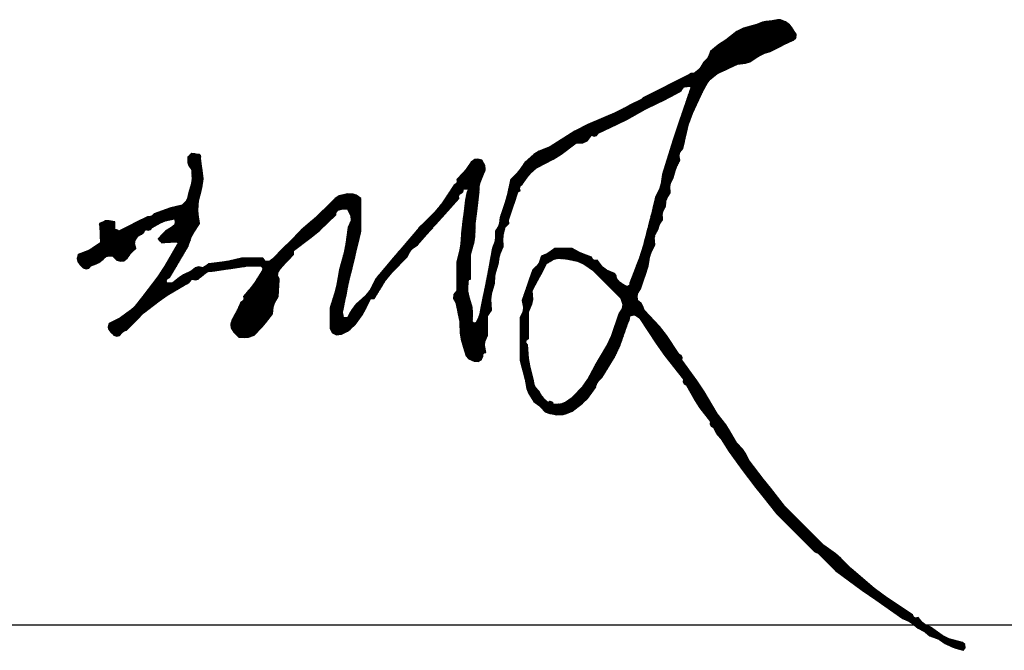
# Model space of a CAD drawing. Units: inches. Extents: x 913718 to 1439083, y -446340 to 80226.
# Drawn here: x 1066914 to 1067982, y -330251 to -329567 of the extents above; entities that cross this region are included whole.
import ezdxf

# ---------------------------------------------------------------- set-up
doc = ezdxf.new("R2010")
doc.units = ezdxf.units.IN
doc.header["$LTSCALE"] = 1000
doc.header["$MEASUREMENT"] = 0
for name, color, linetype in [('Sdjz_协同图框', 7, 'Continuous'), ('TK-SDAD', 7, 'Continuous'), ('电子签名', 240, 'Continuous')]:
    doc.layers.add(name, color=color, linetype=linetype)

# ---------------------------------------------------------------- blocks, each defined once
blk = doc.blocks.new('GeYuanFrame_56807621_暖通空调_E图框', base_point=(10.61, 4.249))
at = {"layer": 'TK-SDAD'}
blk.add_line((519.61, 166.249), (594.61, 166.249), dxfattribs=at)
blk = doc.blocks.new('A$C60BA5FE2')
h = blk.add_hatch()
h.set_pattern_fill('ANSI31', color=256, scale=0.1, style=0)
h.set_pattern_definition([(45, (3.73286, -62.31499), (-0.1122532, 0.1122532), [])])
h.paths.add_polyline_path([(540.24, 125.53), (540.45, 124.66), (543.98, 124.84), (545.92, 125.52), (548.79, 127.57), (553.48, 132.5), (555.55, 135.35), (558.79, 141.33), (563.86, 149.85), (565.99, 154.45), (569.21, 163.83), (570.64, 166.11), (570.87, 167.94), (570.04, 170.5), (565.21, 175.34), (562.79, 177.75), (557.96, 182.59), (553.77, 185.46), (551.26, 186.54), (546.29, 187.59), (542.7, 187.89), (540.6, 187.39), (537.54, 185.5), (535.05, 180.83), (533.8, 178.49), (531.29, 173.83), (531.51, 170.11), (531.14, 168.07), (529.62, 164.67), (529.62, 160), (529.62, 157.66), (529.62, 153), (528.72, 152.52), (528.51, 151.24), (529.2, 150.5), (529.76, 144.44), (530.26, 141.4), (531.7, 135.49), (532.13, 133.3), (532.71, 132.15), (534.2, 130.49), (535.51, 128.24), (536.39, 127.18), (538.37, 125.49), (539.13, 125.97)], flags=16)
h.paths.add_polyline_path([(715.15, 18.84), (718.41, 17.97), (719.19, 19.06), (719.02, 20.43), (718, 21.3), (712.11, 22.94), (709.18, 24.36), (704.24, 27.97), (701.78, 29.15), (700.6, 30.05), (698.82, 32.14), (697.72, 31.94), (696.83, 32.39), (696.32, 33.39), (685.18, 40.71), (679.8, 44.74), (669.65, 53.39), (665.29, 57.72), (662.93, 59.75), (657.98, 63.39), (651.15, 70.23), (647.73, 73.65), (640.89, 80.48), (634.76, 88.34), (631.67, 92.26), (625.47, 100.07), (623.75, 103.5), (622.63, 105.14), (620.06, 107.99), (617.04, 113.19), (615.36, 115.71), (611.72, 120.49), (605.97, 130.09), (602.88, 134.78), (596.3, 143.83), (596.49, 144.93), (596.05, 145.82), (595.05, 146.33), (589.75, 154.5), (586.7, 158.39), (580.05, 165.5), (579.31, 167.39), (578.66, 168.32), (577.13, 169.67), (576.98, 171.72), (577.28, 172.92), (578.38, 174.67), (579.71, 178.67), (580.38, 180.67), (581.71, 184.67), (582.33, 188.47), (582.94, 190.38), (584.63, 193.84), (584.4, 196.54), (584.69, 198.07), (585.88, 200.51), (586.46, 202.28), (586.9, 203.15), (587.97, 204.68), (587.85, 207.06), (588.14, 208.38), (589.22, 210.51), (589.47, 212.98), (589.93, 214.28), (591.3, 216.34), (591.07, 219.05), (591.36, 220.58), (592.55, 223.01), (593.48, 226.09), (594.07, 227.61), (595.47, 230.51), (595.09, 232.54), (595.43, 233.91), (596.72, 235.52), (599.13, 245.83), (600.92, 250.95), (605.47, 260.52), (607.34, 263.95), (608.68, 265.57), (611.72, 268.02), (615.23, 269.68), (616.98, 270.51), (620.47, 272.19), (623.98, 272.58), (625.82, 273.22), (628.81, 275.11), (631.03, 276.35), (632.22, 276.86), (634.64, 277.61), (638.64, 279.61), (640.64, 280.61), (644.65, 282.61), (645.81, 283.57), (645.99, 285.17), (645.06, 286.36), (643.86, 288.25), (643.07, 289.13), (641.31, 290.53), (639.11, 291.31), (637.77, 291.4), (635.48, 290.94), (632.74, 290.68), (631.35, 290.33), (628.81, 289.28), (623.06, 287.71), (620.18, 286.27), (615.47, 282.61), (612.69, 280.77), (611.35, 279.77), (608.8, 277.61), (608.1, 275.55), (607.45, 274.53), (605.89, 273.02), (604.58, 270.77), (603.7, 269.72), (601.72, 268.02), (600.87, 268.12), (600.38, 268.02), (599.63, 267.61), (591.63, 263.61), (587.63, 261.6), (579.63, 257.6), (579.3, 257.27), (579.13, 257.1), (578.8, 256.77), (574.13, 254.44), (571.8, 253.27), (567.13, 250.94), (555.54, 245.98), (549.89, 243.03), (539.2, 236.35), (534.49, 234.43), (532.21, 233.02), (528.37, 229.68), (526.2, 226.43), (524.92, 224.9), (522.12, 222.18), (520.67, 215.42), (519.75, 212.06), (517.53, 205.51), (517.28, 203.04), (516.82, 201.74), (515.45, 199.67), (515.54, 196.63), (515.27, 195.02), (514.2, 192.17), (513.21, 186.84), (512.71, 184.17), (511.7, 178.84), (510.7, 173.83), (510.2, 171.33), (509.2, 166.33), (508.71, 163.74), (508.27, 162.45), (507.11, 160.08), (506.47, 159.85), (505.91, 159.99), (505.45, 160.5), (505.61, 164.53), (505.35, 166.64), (504.2, 170.5), (503.53, 173.77), (503.45, 175.51), (503.78, 178.84), (504.11, 178.84), (504.28, 178.84), (504.61, 178.84), (504.61, 183.17), (504.61, 185.34), (504.61, 189.67), (506.17, 194.84), (506.6, 197.61), (506.7, 203.01), (507.36, 208.34), (507.7, 211.01), (508.36, 216.34), (508.48, 219.42), (508.84, 221.01), (510.03, 223.85), (511.05, 226.32), (510.93, 228.19), (509.61, 230.51), (507.82, 231), (506.54, 230.77), (505.03, 229.68), (502.75, 226.51), (501.49, 224.99), (498.78, 222.18), (498.97, 221.08), (498.52, 220.19), (497.53, 219.68), (492.34, 211.75), (489.27, 208), (482.52, 201.34), (475.01, 192.52), (471.26, 188.1), (463.77, 179.25), (461.13, 174.2), (459.27, 171.8), (455.02, 168), (453.42, 165.73), (452.67, 164.56), (451.27, 162.17), (450.6, 162.17), (450.27, 162.17), (449.6, 162.17), (449.39, 163.16), (449.3, 163.66), (449.18, 164.67), (450.18, 169.67), (450.68, 172.17), (451.68, 177.17), (453.88, 186.16), (454.96, 190.67), (457.1, 199.67), (457.1, 205.34), (457.1, 208.18), (457.1, 213.84), (455.12, 215.34), (453.74, 215.83), (451.27, 215.93), (447.73, 215.01), (445.91, 213.96), (443.35, 211.34), (438.66, 206.7), (436.23, 204.44), (431.26, 200.09), (426.26, 195.09), (423.76, 192.59), (418.76, 187.59), (417.44, 186.55), (415.68, 186.73), (414.59, 188), (410.93, 188), (409.09, 188), (405.42, 188), (399.81, 186.74), (396.96, 186.24), (391.25, 185.5), (390.25, 184.84), (389.75, 184.5), (388.75, 183.84), (386.73, 184.22), (385.36, 183.88), (383.75, 182.59), (380.21, 180.78), (378.51, 179.67), (375.42, 177.17), (374.42, 177.17), (373.92, 177.17), (372.92, 177.17), (372.73, 178.27), (373.17, 179.16), (374.17, 179.67), (377.36, 184.99), (378.94, 187.66), (382.09, 193.01), (383.59, 197.22), (384.62, 199.28), (387.09, 203.01), (386.5, 206.97), (386.42, 209.01), (386.67, 213.01), (387.74, 216.79), (388.16, 218.72), (388.75, 222.6), (388.25, 226.1), (388, 227.85), (387.5, 231.35), (387.66, 232.02), (387.54, 232.5), (387.09, 233.02), (385.75, 233.1), (385.07, 233.19), (383.75, 233.43), (383.09, 232.77), (382.75, 232.43), (382.09, 231.76), (382.06, 229.5), (382.46, 228.21), (383.75, 226.35), (383.92, 222.32), (383.65, 220.21), (382.5, 216.34), (381.99, 213.94), (381.31, 212.68), (379.58, 210.93), (374.65, 209.79), (372.21, 209.03), (367.5, 207.18), (366.55, 206.34), (365.85, 206.04), (364.58, 205.93), (359.58, 203.43), (357.08, 202.17), (352.08, 199.67), (351.47, 200.1), (351.12, 200.28), (350.41, 200.51), (350.41, 201.84), (350.41, 202.51), (350.41, 203.84), (348.76, 204.11), (347.92, 204.19), (346.24, 204.26), (345.28, 203.69), (344.78, 203.43), (343.74, 203.01), (344.01, 199.68), (344.09, 198.01), (344.16, 194.67), (340.63, 192.17), (338.65, 191.13), (334.57, 189.67), (334.09, 187.87), (334.32, 186.6), (335.41, 185.09), (335.91, 184.59), (336.16, 184.34), (336.66, 183.84), (337.95, 183.36), (339.08, 183.64), (339.99, 184.67), (342.31, 185.51), (343.44, 186.12), (345.41, 187.59), (346.72, 188.74), (347.85, 189.08), (349.58, 188.84), (350.24, 188.17), (350.58, 187.84), (351.25, 187.17), (353.04, 186.68), (354.32, 186.92), (355.83, 188), (357.09, 189.86), (357.87, 190.72), (359.58, 192.17), (358.99, 194.28), (359.21, 195.76), (360.41, 197.59), (362, 198.38), (362.76, 199.04), (363.75, 200.51), (364.89, 200.11), (365.9, 200.4), (366.67, 201.34), (370.24, 203.39), (372.24, 204.18), (376.25, 205.09), (376.69, 203.57), (376.26, 202.3), (375, 201.34), (372.42, 199.67), (371.21, 198.63), (369.17, 196.34), (369.83, 195.67), (370.17, 195.34), (370.83, 194.67), (373.33, 194.92), (374.58, 195), (377.08, 195.09), (377.6, 194.96), (377.83, 194.25), (377.5, 193.84), (372.07, 184.48), (369.05, 179.95), (362.5, 171.33), (359.19, 167.18), (357.2, 165.28), (352.91, 162.17), (350.92, 161.15), (349.92, 160.65), (347.91, 159.67), (347.54, 158.17), (347.77, 157.11), (348.74, 155.91), (349.24, 155.41), (349.49, 155.16), (349.99, 154.66), (351.28, 154.19), (352.41, 154.47), (353.33, 155.5), (353.97, 156.22), (354.47, 156.52), (355.41, 156.75), (358.41, 159.75), (359.91, 161.25), (362.91, 164.25), (369.61, 169.5), (373.13, 171.94), (380.42, 176.34), (381.92, 177.06), (382.64, 177.6), (383.75, 178.84), (385.48, 178.6), (386.61, 178.94), (387.92, 180.09), (388.98, 181.05), (389.58, 181.48), (390.84, 182.17), (392, 182.34), (392.59, 182.42), (393.75, 182.59), (398.42, 183.25), (400.76, 183.59), (405.42, 184.25), (406.59, 184.42), (407.17, 184.5), (408.34, 184.67), (410.51, 184.67), (411.59, 184.67), (413.76, 184.67), (414.45, 183.93), (414.59, 183.09), (414.18, 182.17), (411.27, 177.66), (409.67, 175.48), (406.26, 171.33), (406.45, 170.23), (406, 169.34), (405.01, 168.83), (403.7, 165.75), (402.94, 164.23), (401.26, 161.33), (400.66, 159.22), (400.89, 157.75), (402.09, 155.91), (402.92, 155.08), (403.34, 154.66), (404.17, 153.83), (406.85, 153.56), (408.32, 153.74), (410.84, 154.66), (414.23, 158.13), (415.82, 159.98), (418.76, 163.83), (419.06, 166.98), (419.61, 168.64), (421.26, 171.33), (421.43, 174.34), (421.51, 175.84), (421.68, 178.84), (421.01, 180.55), (421.13, 181.85), (422.09, 183.42), (424.41, 185.94), (425.57, 187.19), (427.93, 189.67), (427.93, 190.34), (427.93, 190.67), (427.93, 191.34), (435.61, 197.07), (439.3, 200.18), (446.27, 206.76), (446.32, 207.66), (446.52, 208.15), (447.1, 208.84), (448.7, 209.33), (449.6, 209.42), (451.27, 209.26), (452.78, 206.47), (452.89, 204.27), (451.68, 201.34), (450.61, 193.93), (449.86, 190.24), (447.93, 183), (446.67, 176.25), (445.83, 172.89), (443.77, 166.33), (443.77, 162.83), (443.77, 161.08), (443.77, 157.58), (444.86, 155.63), (446.55, 154.79), (448.77, 155.08), (451.32, 156.38), (452.54, 157.25), (454.6, 159.25), (457.67, 163.49), (459.03, 165.77), (461.27, 170.5), (461.94, 170.5), (462.27, 170.5), (462.94, 170.5), (467.72, 178.29), (470.63, 181.97), (477.11, 188.42), (478.38, 190.96), (479.4, 192.17), (481.69, 193.84), (488.84, 201.86), (492.42, 205.86), (499.61, 213.84), (499.42, 214.95), (499.87, 215.84), (500.86, 216.34), (501.39, 216.78), (501.54, 217.38), (501.28, 218.01), (502.28, 218.01), (502.78, 218.01), (503.78, 218.01), (503.14, 216.05), (502.88, 215.04), (502.53, 213.01), (501.86, 207.68), (501.53, 205.01), (500.86, 199.67), (500.52, 194.29), (500.09, 191.57), (498.78, 186.34), (498.78, 181.34), (498.78, 178.84), (498.78, 173.83), (497.5, 172.29), (497.36, 170.57), (498.36, 168.83), (499.03, 165.5), (499.36, 163.83), (500.03, 160.5), (500.19, 155.43), (500.62, 152.84), (502.11, 148), (502.82, 145.62), (503.98, 144.34), (506.28, 143.41), (507.99, 143.22), (509.3, 143.94), (510.03, 145.5), (510.05, 146.33), (510.49, 146.91), (511.28, 147.16), (510.68, 150.12), (510.88, 151.91), (512.11, 154.66), (512.11, 158), (512.11, 159.67), (512.11, 163), (512.78, 164), (513.12, 164.5), (513.78, 165.5), (513.51, 170.19), (513.77, 172.65), (515.03, 177.17), (515.3, 180.56), (515.64, 182.27), (516.7, 185.5), (517.17, 188.58), (517.6, 190.13), (518.78, 193.01), (518.72, 196.36), (518.89, 198.07), (519.62, 201.34), (520.28, 202.01), (520.62, 202.34), (521.28, 203.01), (521.15, 204.35), (521.24, 205.08), (521.7, 206.34), (523.03, 210.34), (523.7, 212.34), (525.03, 216.34), (525.34, 216.86), (525.69, 217.1), (526.28, 217.18), (525.88, 218.32), (526.17, 219.34), (527.12, 220.1), (529.27, 223.21), (530.55, 224.66), (533.37, 227.18), (540.56, 230.9), (544.03, 233.1), (550.46, 238.02), (553.44, 238.02), (555.34, 238.96), (557.13, 241.35), (558.27, 240.95), (559.28, 241.24), (560.04, 242.18), (568.34, 246.1), (572.43, 248.19), (580.46, 252.6), (585.8, 255.27), (588.47, 256.6), (593.8, 259.27), (595.35, 260.13), (596.07, 260.77), (597.13, 262.19), (598.13, 262.4), (598.63, 262.48), (599.63, 262.61), (600.15, 262.48), (600.38, 261.77), (600.05, 261.35), (595.07, 246.57), (592.65, 239.15), (587.97, 224.26), (587.44, 220.29), (586.83, 218.27), (585.05, 214.68), (584.05, 210.68), (583.55, 208.68), (582.55, 204.68), (579.69, 193.49), (577.93, 187.95), (573.8, 177.17), (573.81, 176.34), (572.93, 175.68), (572.13, 175.92), (570.25, 176.93), (569.36, 177.64), (567.96, 179.25), (567.9, 180.15), (567.7, 180.65), (567.13, 181.34), (563.64, 182.84), (561.94, 184.16), (559.63, 187.17), (558.52, 186.98), (557.63, 187.43), (557.13, 188.42), (553.69, 189.68), (552.01, 190.43), (548.79, 192.17), (545.79, 192.17), (544.29, 192.17), (541.29, 192.17), (539.08, 190.64), (537.9, 189.96), (535.45, 188.84), (534.55, 186.21), (533.72, 184.91), (531.7, 183), (529.85, 177.68), (528.93, 175.01), (527.12, 169.67), (527.72, 166.71), (527.52, 164.92), (526.28, 162.17), (526.28, 154.83), (526.28, 151.16), (526.28, 143.83), (527.15, 140.5), (527.57, 138.83), (528.37, 135.49), (529.1, 131.44), (529.91, 129.38), (532.12, 125.91), (534.25, 124.23), (535.26, 123.3), (537.12, 121.32), (539.1, 120.73), (540.1, 120.48), (542.12, 120.07), (544.87, 120.25), (546.28, 120.61), (548.79, 121.74), (553.3, 125.16), (555.37, 127.23), (558.79, 131.74), (559.49, 133.8), (560.14, 134.82), (561.71, 136.33), (567.2, 145.29), (569.5, 150.15), (572.96, 160.08), (573.43, 161.2), (573.6, 161.8), (573.8, 163), (575.45, 163.39), (576.59, 163.16), (577.96, 162.17), (585.17, 151.18), (589.02, 145.82), (597.13, 135.49), (596.94, 134.39), (597.39, 133.5), (598.38, 132.99), (602.08, 126.37), (604.18, 123.17), (608.8, 117.16), (608.61, 116.05), (609.06, 115.16), (610.05, 114.65), (611.14, 112.51), (611.83, 111.48), (613.39, 109.65), (616.89, 104.21), (618.72, 101.53), (622.56, 96.32), (628.5, 88.6), (631.5, 84.77), (637.56, 77.15), (644.06, 70.64), (647.31, 67.39), (653.81, 60.89), (654.48, 60.56), (654.81, 60.39), (655.48, 60.06), (658.48, 57.06), (659.98, 55.56), (662.98, 52.56), (674.57, 44.11), (680.41, 39.94), (692.16, 31.72), (695.02, 30.43), (696.41, 29.56), (698.82, 27.55), (700.97, 26.46), (702, 25.78), (703.83, 24.22), (706.66, 23.3), (708.06, 22.6), (710.49, 20.88), (713.54, 19.43)])
for p, q in [((632.74, 290.68), (631.35, 290.33)), ((635.48, 290.94), (632.74, 290.68)), ((637.77, 291.4), (635.48, 290.94)), ((639.11, 291.31), (637.77, 291.4)), ((641.31, 290.53), (639.11, 291.31)), ((643.07, 289.13), (641.31, 290.53)), ((620.18, 286.27), (615.47, 282.61)), ((623.06, 287.71), (620.18, 286.27)), ((628.81, 289.28), (623.06, 287.71)), ((631.35, 290.33), (628.81, 289.28)), ((643.86, 288.25), (643.07, 289.13)), ((645.06, 286.36), (643.86, 288.25)), ((645.99, 285.17), (645.06, 286.36)), ((615.47, 282.61), (612.69, 280.77)), ((640.64, 280.61), (644.65, 282.61)), ((644.65, 282.61), (645.81, 283.57)), ((645.81, 283.57), (645.99, 285.17)), ((608.8, 277.61), (608.1, 275.55)), ((611.35, 279.77), (608.8, 277.61)), ((612.69, 280.77), (611.35, 279.77)), ((632.22, 276.86), (634.64, 277.61)), ((634.64, 277.61), (638.64, 279.61)), ((638.64, 279.61), (640.64, 280.61)), ((607.45, 274.53), (605.89, 273.02)), ((608.1, 275.55), (607.45, 274.53)), ((625.82, 273.22), (628.81, 275.11)), ((628.81, 275.11), (631.03, 276.35)), ((631.03, 276.35), (632.22, 276.86)), ((603.7, 269.72), (601.72, 268.02)), ((604.58, 270.77), (603.7, 269.72)), ((605.89, 273.02), (604.58, 270.77)), ((611.72, 268.02), (615.23, 269.68)), ((615.23, 269.68), (616.98, 270.51)), ((616.98, 270.51), (620.47, 272.19)), ((620.47, 272.19), (623.98, 272.58)), ((623.98, 272.58), (625.82, 273.22)), ((599.63, 267.61), (591.63, 263.61)), ((600.38, 268.02), (599.63, 267.61)), ((600.87, 268.12), (600.38, 268.02)), ((601.72, 268.02), (600.87, 268.12)), ((607.34, 263.95), (608.68, 265.57)), ((608.68, 265.57), (611.72, 268.02)), ((587.63, 261.6), (579.63, 257.6)), ((591.63, 263.61), (587.63, 261.6)), ((600.05, 261.35), (595.07, 246.57)), ((595.35, 260.13), (596.07, 260.77)), ((596.07, 260.77), (597.13, 262.19)), ((597.13, 262.19), (598.13, 262.4)), ((598.13, 262.4), (598.63, 262.48)), ((598.63, 262.48), (599.63, 262.61)), ((599.63, 262.61), (600.15, 262.48)), ((600.38, 261.77), (600.05, 261.35)), ((600.15, 262.48), (600.38, 261.77)), ((600.92, 250.95), (605.47, 260.52)), ((605.47, 260.52), (607.34, 263.95)), ((578.8, 256.77), (574.13, 254.44)), ((579.13, 257.1), (578.8, 256.77)), ((579.3, 257.27), (579.13, 257.1)), ((579.63, 257.6), (579.3, 257.27)), ((585.8, 255.27), (588.47, 256.6)), ((588.47, 256.6), (593.8, 259.27)), ((593.8, 259.27), (595.35, 260.13)), ((571.8, 253.27), (567.13, 250.94)), ((574.13, 254.44), (571.8, 253.27)), ((572.43, 248.19), (580.46, 252.6)), ((580.46, 252.6), (585.8, 255.27)), ((567.13, 250.94), (555.54, 245.98)), ((568.34, 246.1), (572.43, 248.19)), ((599.13, 245.83), (600.92, 250.95)), ((555.54, 245.98), (549.89, 243.03)), ((560.04, 242.18), (568.34, 246.1)), ((595.07, 246.57), (592.65, 239.15)), ((596.72, 235.52), (599.13, 245.83)), ((549.89, 243.03), (539.2, 236.35)), ((555.34, 238.96), (557.13, 241.35)), ((557.13, 241.35), (558.27, 240.95)), ((558.27, 240.95), (559.28, 241.24)), ((559.28, 241.24), (560.04, 242.18)), ((539.2, 236.35), (534.49, 234.43)), ((544.03, 233.1), (550.46, 238.02)), ((550.46, 238.02), (553.44, 238.02)), ((553.44, 238.02), (555.34, 238.96)), ((592.65, 239.15), (587.97, 224.26)), ((595.43, 233.91), (596.72, 235.52)), ((382.09, 231.76), (382.06, 229.5)), ((382.75, 232.43), (382.09, 231.76)), ((383.09, 232.77), (382.75, 232.43)), ((383.75, 233.43), (383.09, 232.77)), ((385.07, 233.19), (383.75, 233.43)), ((385.75, 233.1), (385.07, 233.19)), ((387.09, 233.02), (385.75, 233.1)), ((387.54, 232.5), (387.09, 233.02)), ((387.5, 231.35), (387.66, 232.02)), ((388, 227.85), (387.5, 231.35)), ((387.66, 232.02), (387.54, 232.5)), ((506.54, 230.77), (505.03, 229.68)), ((507.82, 231), (506.54, 230.77)), ((509.61, 230.51), (507.82, 231)), ((532.21, 233.02), (528.37, 229.68)), ((534.49, 234.43), (532.21, 233.02)), ((533.37, 227.18), (540.56, 230.9)), ((540.56, 230.9), (544.03, 233.1)), ((595.09, 232.54), (595.43, 233.91)), ((595.47, 230.51), (595.09, 232.54)), ((382.06, 229.5), (382.46, 228.21)), ((382.46, 228.21), (383.75, 226.35)), ((383.75, 226.35), (383.92, 222.32)), ((388.25, 226.1), (388, 227.85)), ((502.75, 226.51), (501.49, 224.99)), ((505.03, 229.68), (502.75, 226.51)), ((510.93, 228.19), (509.61, 230.51)), ((511.05, 226.32), (510.93, 228.19)), ((526.2, 226.43), (524.92, 224.9)), ((528.37, 229.68), (526.2, 226.43)), ((530.55, 224.66), (533.37, 227.18)), ((593.48, 226.09), (594.07, 227.61)), ((594.07, 227.61), (595.47, 230.51)), ((383.92, 222.32), (383.65, 220.21)), ((388.16, 218.72), (388.75, 222.6)), ((388.75, 222.6), (388.25, 226.1)), ((501.49, 224.99), (498.78, 222.18)), ((498.78, 222.18), (498.97, 221.08)), ((508.84, 221.01), (510.03, 223.85)), ((510.03, 223.85), (511.05, 226.32)), ((522.12, 222.18), (520.67, 215.42)), ((524.92, 224.9), (522.12, 222.18)), ((527.12, 220.1), (529.27, 223.21)), ((529.27, 223.21), (530.55, 224.66)), ((587.97, 224.26), (587.44, 220.29)), ((591.36, 220.58), (592.55, 223.01)), ((592.55, 223.01), (593.48, 226.09)), ((383.65, 220.21), (382.5, 216.34)), ((387.74, 216.79), (388.16, 218.72)), ((497.53, 219.68), (492.34, 211.75)), ((498.52, 220.19), (497.53, 219.68)), ((498.97, 221.08), (498.52, 220.19)), ((501.54, 217.38), (501.28, 218.01)), ((501.28, 218.01), (502.28, 218.01)), ((502.28, 218.01), (502.78, 218.01)), ((502.78, 218.01), (503.78, 218.01)), ((503.78, 218.01), (503.14, 216.05)), ((508.36, 216.34), (508.48, 219.42)), ((508.48, 219.42), (508.84, 221.01)), ((525.88, 218.32), (526.17, 219.34)), ((526.28, 217.18), (525.88, 218.32)), ((526.17, 219.34), (527.12, 220.1)), ((586.83, 218.27), (585.05, 214.68)), ((587.44, 220.29), (586.83, 218.27)), ((591.07, 219.05), (591.36, 220.58)), ((591.3, 216.34), (591.07, 219.05)), ((381.99, 213.94), (381.31, 212.68)), ((382.5, 216.34), (381.99, 213.94)), ((386.67, 213.01), (387.74, 216.79)), ((445.91, 213.96), (443.35, 211.34)), ((447.73, 215.01), (445.91, 213.96)), ((451.27, 215.93), (447.73, 215.01)), ((453.74, 215.83), (451.27, 215.93)), ((455.12, 215.34), (453.74, 215.83)), ((457.1, 213.84), (455.12, 215.34)), ((457.1, 208.18), (457.1, 213.84)), ((492.42, 205.86), (499.61, 213.84)), ((499.42, 214.95), (499.87, 215.84)), ((499.61, 213.84), (499.42, 214.95)), ((499.87, 215.84), (500.86, 216.34)), ((500.86, 216.34), (501.39, 216.78)), ((501.39, 216.78), (501.54, 217.38)), ((502.88, 215.04), (502.53, 213.01)), ((503.14, 216.05), (502.88, 215.04)), ((507.7, 211.01), (508.36, 216.34)), ((520.67, 215.42), (519.75, 212.06)), ((523.7, 212.34), (525.03, 216.34)), ((525.03, 216.34), (525.34, 216.86)), ((525.34, 216.86), (525.69, 217.1)), ((525.69, 217.1), (526.28, 217.18)), ((585.05, 214.68), (584.05, 210.68)), ((589.47, 212.98), (589.93, 214.28)), ((589.93, 214.28), (591.3, 216.34)), ((374.65, 209.79), (372.21, 209.03)), ((379.58, 210.93), (374.65, 209.79)), ((381.31, 212.68), (379.58, 210.93)), ((386.42, 209.01), (386.67, 213.01)), ((443.35, 211.34), (438.66, 206.7)), ((447.1, 208.84), (448.7, 209.33)), ((448.7, 209.33), (449.6, 209.42)), ((449.6, 209.42), (451.27, 209.26)), ((451.27, 209.26), (452.78, 206.47)), ((492.34, 211.75), (489.27, 208)), ((502.53, 213.01), (501.86, 207.68)), ((507.36, 208.34), (507.7, 211.01)), ((519.75, 212.06), (517.53, 205.51)), ((521.7, 206.34), (523.03, 210.34)), ((523.03, 210.34), (523.7, 212.34)), ((584.05, 210.68), (583.55, 208.68)), ((588.14, 208.38), (589.22, 210.51)), ((589.22, 210.51), (589.47, 212.98)), ((364.58, 205.93), (359.58, 203.43)), ((365.85, 206.04), (364.58, 205.93)), ((366.55, 206.34), (365.85, 206.04)), ((367.5, 207.18), (366.55, 206.34)), ((372.21, 209.03), (367.5, 207.18)), ((372.24, 204.18), (376.25, 205.09)), ((376.25, 205.09), (376.69, 203.57)), ((386.5, 206.97), (386.42, 209.01)), ((387.09, 203.01), (386.5, 206.97)), ((438.66, 206.7), (436.23, 204.44)), ((439.3, 200.18), (446.27, 206.76)), ((446.27, 206.76), (446.32, 207.66)), ((446.32, 207.66), (446.52, 208.15)), ((446.52, 208.15), (447.1, 208.84)), ((452.78, 206.47), (452.89, 204.27)), ((457.1, 205.34), (457.1, 208.18)), ((457.1, 199.67), (457.1, 205.34)), ((489.27, 208), (482.52, 201.34)), ((488.84, 201.86), (492.42, 205.86)), ((501.53, 205.01), (500.86, 199.67)), ((501.86, 207.68), (501.53, 205.01)), ((506.7, 203.01), (507.36, 208.34)), ((517.53, 205.51), (517.28, 203.04)), ((521.15, 204.35), (521.24, 205.08)), ((521.24, 205.08), (521.7, 206.34)), ((583.55, 208.68), (582.55, 204.68)), ((587.85, 207.06), (588.14, 208.38)), ((587.97, 204.68), (587.85, 207.06)), ((344.78, 203.43), (343.74, 203.01)), ((343.74, 203.01), (344.01, 199.68)), ((345.28, 203.69), (344.78, 203.43)), ((346.24, 204.26), (345.28, 203.69)), ((347.92, 204.19), (346.24, 204.26)), ((348.76, 204.11), (347.92, 204.19)), ((350.41, 203.84), (348.76, 204.11)), ((350.41, 202.51), (350.41, 203.84)), ((350.41, 201.84), (350.41, 202.51)), ((350.41, 200.51), (350.41, 201.84)), ((357.08, 202.17), (352.08, 199.67)), ((359.58, 203.43), (357.08, 202.17)), ((365.9, 200.4), (366.67, 201.34)), ((366.67, 201.34), (370.24, 203.39)), ((370.24, 203.39), (372.24, 204.18)), ((375, 201.34), (372.42, 199.67)), ((376.26, 202.3), (375, 201.34)), ((376.69, 203.57), (376.26, 202.3)), ((384.62, 199.28), (387.09, 203.01)), ((436.23, 204.44), (431.26, 200.09)), ((451.68, 201.34), (450.61, 193.93)), ((452.89, 204.27), (451.68, 201.34)), ((482.52, 201.34), (475.01, 192.52)), ((481.69, 193.84), (488.84, 201.86)), ((506.6, 197.61), (506.7, 203.01)), ((516.82, 201.74), (515.45, 199.67)), ((517.28, 203.04), (516.82, 201.74)), ((518.89, 198.07), (519.62, 201.34)), ((519.62, 201.34), (520.28, 202.01)), ((520.28, 202.01), (520.62, 202.34)), ((520.62, 202.34), (521.28, 203.01)), ((521.28, 203.01), (521.15, 204.35)), ((582.55, 204.68), (579.69, 193.49)), ((585.88, 200.51), (586.46, 202.28)), ((586.46, 202.28), (586.9, 203.15)), ((586.9, 203.15), (587.97, 204.68)), ((344.01, 199.68), (344.09, 198.01)), ((344.09, 198.01), (344.16, 194.67)), ((351.12, 200.28), (350.41, 200.51)), ((351.47, 200.1), (351.12, 200.28)), ((352.08, 199.67), (351.47, 200.1)), ((359.21, 195.76), (360.41, 197.59)), ((360.41, 197.59), (362, 198.38)), ((362, 198.38), (362.76, 199.04)), ((362.76, 199.04), (363.75, 200.51)), ((363.75, 200.51), (364.89, 200.11)), ((364.89, 200.11), (365.9, 200.4)), ((371.21, 198.63), (369.17, 196.34)), ((372.42, 199.67), (371.21, 198.63)), ((382.09, 193.01), (383.59, 197.22)), ((383.59, 197.22), (384.62, 199.28)), ((431.26, 200.09), (426.26, 195.09)), ((427.93, 191.34), (435.61, 197.07)), ((435.61, 197.07), (439.3, 200.18)), ((454.96, 190.67), (457.1, 199.67)), ((500.86, 199.67), (500.52, 194.29)), ((506.17, 194.84), (506.6, 197.61)), ((515.54, 196.63), (515.27, 195.02)), ((515.45, 199.67), (515.54, 196.63)), ((518.72, 196.36), (518.89, 198.07)), ((584.4, 196.54), (584.69, 198.07)), ((584.63, 193.84), (584.4, 196.54)), ((584.69, 198.07), (585.88, 200.51)), ((344.16, 194.67), (340.63, 192.17)), ((358.99, 194.28), (359.21, 195.76)), ((359.58, 192.17), (358.99, 194.28)), ((369.17, 196.34), (369.83, 195.67)), ((369.83, 195.67), (370.17, 195.34)), ((370.17, 195.34), (370.83, 194.67)), ((370.83, 194.67), (373.33, 194.92)), ((377.5, 193.84), (372.07, 184.48)), ((373.33, 194.92), (374.58, 195)), ((374.58, 195), (377.08, 195.09)), ((377.08, 195.09), (377.6, 194.96)), ((377.83, 194.25), (377.5, 193.84)), ((377.6, 194.96), (377.83, 194.25)), ((378.94, 187.66), (382.09, 193.01)), ((423.76, 192.59), (418.76, 187.59)), ((426.26, 195.09), (423.76, 192.59)), ((450.61, 193.93), (449.86, 190.24)), ((475.01, 192.52), (471.26, 188.1)), ((479.4, 192.17), (481.69, 193.84)), ((500.52, 194.29), (500.09, 191.57)), ((504.61, 189.67), (506.17, 194.84)), ((515.27, 195.02), (514.2, 192.17)), ((517.6, 190.13), (518.78, 193.01)), ((518.78, 193.01), (518.72, 196.36)), ((579.69, 193.49), (577.93, 187.95)), ((582.94, 190.38), (584.63, 193.84)), ((334.57, 189.67), (334.09, 187.87)), ((338.65, 191.13), (334.57, 189.67)), ((340.63, 192.17), (338.65, 191.13)), ((345.41, 187.59), (346.72, 188.74)), ((346.72, 188.74), (347.85, 189.08)), ((347.85, 189.08), (349.58, 188.84)), ((349.58, 188.84), (350.24, 188.17)), ((350.24, 188.17), (350.58, 187.84)), ((354.32, 186.92), (355.83, 188)), ((355.83, 188), (357.09, 189.86)), ((357.09, 189.86), (357.87, 190.72)), ((357.87, 190.72), (359.58, 192.17)), ((405.42, 188), (399.81, 186.74)), ((409.09, 188), (405.42, 188)), ((410.93, 188), (409.09, 188)), ((414.59, 188), (410.93, 188)), ((415.68, 186.73), (414.59, 188)), ((425.57, 187.19), (427.93, 189.67)), ((427.93, 190.67), (427.93, 191.34)), ((427.93, 190.34), (427.93, 190.67)), ((427.93, 189.67), (427.93, 190.34)), ((449.86, 190.24), (447.93, 183)), ((453.88, 186.16), (454.96, 190.67)), ((471.26, 188.1), (463.77, 179.25)), ((470.63, 181.97), (477.11, 188.42)), ((477.11, 188.42), (478.38, 190.96)), ((478.38, 190.96), (479.4, 192.17)), ((500.09, 191.57), (498.78, 186.34)), ((504.61, 185.34), (504.61, 189.67)), ((514.2, 192.17), (513.21, 186.84)), ((516.7, 185.5), (517.17, 188.58)), ((517.17, 188.58), (517.6, 190.13)), ((535.45, 188.84), (534.55, 186.21)), ((537.9, 189.96), (535.45, 188.84)), ((539.08, 190.64), (537.9, 189.96)), ((541.29, 192.17), (539.08, 190.64)), ((544.29, 192.17), (541.29, 192.17)), ((545.79, 192.17), (544.29, 192.17)), ((548.79, 192.17), (545.79, 192.17)), ((552.01, 190.43), (548.79, 192.17)), ((553.69, 189.68), (552.01, 190.43)), ((557.13, 188.42), (553.69, 189.68)), ((557.63, 187.43), (557.13, 188.42)), ((577.93, 187.95), (573.8, 177.17)), ((581.71, 184.67), (582.33, 188.47)), ((582.33, 188.47), (582.94, 190.38)), ((334.09, 187.87), (334.32, 186.6)), ((334.32, 186.6), (335.41, 185.09)), ((335.41, 185.09), (335.91, 184.59)), ((335.91, 184.59), (336.16, 184.34)), ((336.16, 184.34), (336.66, 183.84)), ((336.66, 183.84), (337.95, 183.36)), ((337.95, 183.36), (339.08, 183.64)), ((339.08, 183.64), (339.99, 184.67)), ((339.99, 184.67), (342.31, 185.51)), ((342.31, 185.51), (343.44, 186.12)), ((343.44, 186.12), (345.41, 187.59)), ((350.58, 187.84), (351.25, 187.17)), ((351.25, 187.17), (353.04, 186.68)), ((353.04, 186.68), (354.32, 186.92)), ((372.07, 184.48), (369.05, 179.95)), ((374.17, 179.67), (377.36, 184.99)), ((377.36, 184.99), (378.94, 187.66)), ((385.36, 183.88), (383.75, 182.59)), ((386.73, 184.22), (385.36, 183.88)), ((388.75, 183.84), (386.73, 184.22)), ((389.75, 184.5), (388.75, 183.84)), ((390.25, 184.84), (389.75, 184.5)), ((391.25, 185.5), (390.25, 184.84)), ((396.96, 186.24), (391.25, 185.5)), ((399.81, 186.74), (396.96, 186.24)), ((400.76, 183.59), (405.42, 184.25)), ((405.42, 184.25), (406.59, 184.42)), ((406.59, 184.42), (407.17, 184.5)), ((407.17, 184.5), (408.34, 184.67)), ((408.34, 184.67), (410.51, 184.67)), ((410.51, 184.67), (411.59, 184.67)), ((411.59, 184.67), (413.76, 184.67)), ((413.76, 184.67), (414.45, 183.93)), ((414.45, 183.93), (414.59, 183.09)), ((417.44, 186.55), (415.68, 186.73)), ((418.76, 187.59), (417.44, 186.55)), ((422.09, 183.42), (424.41, 185.94)), ((424.41, 185.94), (425.57, 187.19)), ((451.68, 177.17), (453.88, 186.16)), ((498.78, 186.34), (498.78, 181.34)), ((504.61, 183.17), (504.61, 185.34)), ((512.71, 184.17), (511.7, 178.84)), ((513.21, 186.84), (512.71, 184.17)), ((515.64, 182.27), (516.7, 185.5)), ((533.72, 184.91), (531.7, 183)), ((534.55, 186.21), (533.72, 184.91)), ((537.54, 185.5), (535.05, 180.83)), ((540.6, 187.39), (537.54, 185.5)), ((542.7, 187.89), (540.6, 187.39)), ((546.29, 187.59), (542.7, 187.89)), ((551.26, 186.54), (546.29, 187.59)), ((553.77, 185.46), (551.26, 186.54)), ((557.96, 182.59), (553.77, 185.46)), ((558.52, 186.98), (557.63, 187.43)), ((559.63, 187.17), (558.52, 186.98)), ((561.94, 184.16), (559.63, 187.17)), ((563.64, 182.84), (561.94, 184.16)), ((580.38, 180.67), (581.71, 184.67)), ((369.05, 179.95), (362.5, 171.33)), ((373.17, 179.16), (374.17, 179.67)), ((378.51, 179.67), (375.42, 177.17)), ((380.21, 180.78), (378.51, 179.67)), ((383.75, 182.59), (380.21, 180.78)), ((386.61, 178.94), (387.92, 180.09)), ((387.92, 180.09), (388.98, 181.05)), ((388.98, 181.05), (389.58, 181.48)), ((389.58, 181.48), (390.84, 182.17)), ((390.84, 182.17), (392, 182.34)), ((392, 182.34), (392.59, 182.42)), ((392.59, 182.42), (393.75, 182.59)), ((393.75, 182.59), (398.42, 183.25)), ((398.42, 183.25), (400.76, 183.59)), ((414.18, 182.17), (411.27, 177.66)), ((414.59, 183.09), (414.18, 182.17)), ((421.01, 180.55), (421.13, 181.85)), ((421.68, 178.84), (421.01, 180.55)), ((421.13, 181.85), (422.09, 183.42)), ((447.93, 183), (446.67, 176.25)), ((467.72, 178.29), (470.63, 181.97)), ((498.78, 181.34), (498.78, 178.84)), ((504.61, 178.84), (504.61, 183.17)), ((515.03, 177.17), (515.3, 180.56)), ((515.3, 180.56), (515.64, 182.27)), ((531.7, 183), (529.85, 177.68)), ((535.05, 180.83), (533.8, 178.49)), ((562.79, 177.75), (557.96, 182.59)), ((567.13, 181.34), (563.64, 182.84)), ((567.7, 180.65), (567.13, 181.34)), ((567.9, 180.15), (567.7, 180.65)), ((567.96, 179.25), (567.9, 180.15)), ((579.71, 178.67), (580.38, 180.67)), ((372.73, 178.27), (373.17, 179.16)), ((372.92, 177.17), (372.73, 178.27)), ((373.92, 177.17), (372.92, 177.17)), ((373.13, 171.94), (380.42, 176.34)), ((374.42, 177.17), (373.92, 177.17)), ((375.42, 177.17), (374.42, 177.17)), ((380.42, 176.34), (381.92, 177.06)), ((381.92, 177.06), (382.64, 177.6)), ((382.64, 177.6), (383.75, 178.84)), ((383.75, 178.84), (385.48, 178.6)), ((385.48, 178.6), (386.61, 178.94)), ((409.67, 175.48), (406.26, 171.33)), ((411.27, 177.66), (409.67, 175.48)), ((421.43, 174.34), (421.51, 175.84)), ((421.51, 175.84), (421.68, 178.84)), ((446.67, 176.25), (445.83, 172.89)), ((450.68, 172.17), (451.68, 177.17)), ((463.77, 179.25), (461.13, 174.2)), ((462.94, 170.5), (467.72, 178.29)), ((498.78, 178.84), (498.78, 173.83)), ((503.45, 175.51), (503.78, 178.84)), ((503.53, 173.77), (503.45, 175.51)), ((503.78, 178.84), (504.11, 178.84)), ((504.11, 178.84), (504.28, 178.84)), ((504.28, 178.84), (504.61, 178.84)), ((511.7, 178.84), (510.7, 173.83)), ((513.77, 172.65), (515.03, 177.17)), ((529.85, 177.68), (528.93, 175.01)), ((533.8, 178.49), (531.29, 173.83)), ((565.21, 175.34), (562.79, 177.75)), ((570.04, 170.5), (565.21, 175.34)), ((569.36, 177.64), (567.96, 179.25)), ((570.25, 176.93), (569.36, 177.64)), ((572.13, 175.92), (570.25, 176.93)), ((572.93, 175.68), (572.13, 175.92)), ((573.81, 176.34), (572.93, 175.68)), ((573.8, 177.17), (573.81, 176.34)), ((578.38, 174.67), (579.71, 178.67)), ((362.5, 171.33), (359.19, 167.18)), ((369.61, 169.5), (373.13, 171.94)), ((406.26, 171.33), (406.45, 170.23)), ((419.61, 168.64), (421.26, 171.33)), ((421.26, 171.33), (421.43, 174.34)), ((445.83, 172.89), (443.77, 166.33)), ((450.18, 169.67), (450.68, 172.17)), ((459.27, 171.8), (455.02, 168)), ((461.13, 174.2), (459.27, 171.8)), ((497.5, 172.29), (497.36, 170.57)), ((498.78, 173.83), (497.5, 172.29)), ((504.2, 170.5), (503.53, 173.77)), ((510.2, 171.33), (509.2, 166.33)), ((510.7, 173.83), (510.2, 171.33)), ((513.51, 170.19), (513.77, 172.65)), ((528.93, 175.01), (527.12, 169.67)), ((531.29, 173.83), (531.51, 170.11)), ((576.98, 171.72), (577.28, 172.92)), ((577.13, 169.67), (576.98, 171.72)), ((577.28, 172.92), (578.38, 174.67)), ((359.19, 167.18), (357.2, 165.28)), ((362.91, 164.25), (369.61, 169.5)), ((405.01, 168.83), (403.7, 165.75)), ((406, 169.34), (405.01, 168.83)), ((406.45, 170.23), (406, 169.34)), ((418.76, 163.83), (419.06, 166.98)), ((419.06, 166.98), (419.61, 168.64)), ((449.18, 164.67), (450.18, 169.67)), ((455.02, 168), (453.42, 165.73)), ((459.03, 165.77), (461.27, 170.5)), ((461.27, 170.5), (461.94, 170.5)), ((461.94, 170.5), (462.27, 170.5)), ((462.27, 170.5), (462.94, 170.5)), ((497.36, 170.57), (498.36, 168.83)), ((498.36, 168.83), (499.03, 165.5)), ((505.35, 166.64), (504.2, 170.5)), ((505.61, 164.53), (505.35, 166.64)), ((513.78, 165.5), (513.51, 170.19)), ((527.12, 169.67), (527.72, 166.71)), ((527.72, 166.71), (527.52, 164.92)), ((531.14, 168.07), (529.62, 164.67)), ((531.51, 170.11), (531.14, 168.07)), ((570.87, 167.94), (570.04, 170.5)), ((570.64, 166.11), (570.87, 167.94)), ((578.66, 168.32), (577.13, 169.67)), ((579.31, 167.39), (578.66, 168.32)), ((580.05, 165.5), (579.31, 167.39)), ((357.2, 165.28), (352.91, 162.17)), ((359.91, 161.25), (362.91, 164.25)), ((402.94, 164.23), (401.26, 161.33)), ((403.7, 165.75), (402.94, 164.23)), ((415.82, 159.98), (418.76, 163.83)), ((443.77, 166.33), (443.77, 162.83)), ((443.77, 162.83), (443.77, 161.08)), ((449.3, 163.66), (449.18, 164.67)), ((449.39, 163.16), (449.3, 163.66)), ((449.6, 162.17), (449.39, 163.16)), ((452.67, 164.56), (451.27, 162.17)), ((453.42, 165.73), (452.67, 164.56)), ((454.6, 159.25), (457.67, 163.49)), ((457.67, 163.49), (459.03, 165.77)), ((499.03, 165.5), (499.36, 163.83)), ((499.36, 163.83), (500.03, 160.5)), ((505.45, 160.5), (505.61, 164.53)), ((508.27, 162.45), (507.11, 160.08)), ((508.71, 163.74), (508.27, 162.45)), ((509.2, 166.33), (508.71, 163.74)), ((512.11, 163), (512.78, 164)), ((512.11, 159.67), (512.11, 163)), ((512.78, 164), (513.12, 164.5)), ((513.12, 164.5), (513.78, 165.5)), ((527.52, 164.92), (526.28, 162.17)), ((529.62, 164.67), (529.62, 160)), ((565.99, 154.45), (569.21, 163.83)), ((569.21, 163.83), (570.64, 166.11)), ((573.6, 161.8), (573.8, 163)), ((573.8, 163), (575.45, 163.39)), ((575.45, 163.39), (576.59, 163.16)), ((576.59, 163.16), (577.96, 162.17)), ((586.7, 158.39), (580.05, 165.5)), ((347.91, 159.67), (347.54, 158.17)), ((347.54, 158.17), (347.77, 157.11)), ((349.92, 160.65), (347.91, 159.67)), ((350.92, 161.15), (349.92, 160.65)), ((352.91, 162.17), (350.92, 161.15)), ((355.41, 156.75), (358.41, 159.75)), ((358.41, 159.75), (359.91, 161.25)), ((401.26, 161.33), (400.66, 159.22)), ((400.66, 159.22), (400.89, 157.75)), ((410.84, 154.66), (414.23, 158.13)), ((414.23, 158.13), (415.82, 159.98)), ((443.77, 161.08), (443.77, 157.58)), ((450.27, 162.17), (449.6, 162.17)), ((450.6, 162.17), (450.27, 162.17)), ((451.27, 162.17), (450.6, 162.17)), ((452.54, 157.25), (454.6, 159.25)), ((500.03, 160.5), (500.19, 155.43)), ((505.91, 159.99), (505.45, 160.5)), ((506.47, 159.85), (505.91, 159.99)), ((507.11, 160.08), (506.47, 159.85)), ((512.11, 158), (512.11, 159.67)), ((526.28, 162.17), (526.28, 154.83)), ((529.62, 160), (529.62, 157.66)), ((569.5, 150.15), (572.96, 160.08)), ((572.96, 160.08), (573.43, 161.2)), ((573.43, 161.2), (573.6, 161.8)), ((577.96, 162.17), (585.17, 151.18)), ((589.75, 154.5), (586.7, 158.39)), ((347.77, 157.11), (348.74, 155.91)), ((348.74, 155.91), (349.24, 155.41)), ((349.24, 155.41), (349.49, 155.16)), ((349.49, 155.16), (349.99, 154.66)), ((349.99, 154.66), (351.28, 154.19)), ((351.28, 154.19), (352.41, 154.47)), ((352.41, 154.47), (353.33, 155.5)), ((353.33, 155.5), (353.97, 156.22)), ((353.97, 156.22), (354.47, 156.52)), ((354.47, 156.52), (355.41, 156.75)), ((400.89, 157.75), (402.09, 155.91)), ((402.09, 155.91), (402.92, 155.08)), ((402.92, 155.08), (403.34, 154.66)), ((403.34, 154.66), (404.17, 153.83)), ((404.17, 153.83), (406.85, 153.56)), ((408.32, 153.74), (410.84, 154.66)), ((443.77, 157.58), (444.86, 155.63)), ((444.86, 155.63), (446.55, 154.79)), ((446.55, 154.79), (448.77, 155.08)), ((448.77, 155.08), (451.32, 156.38)), ((451.32, 156.38), (452.54, 157.25)), ((500.19, 155.43), (500.62, 152.84)), ((510.88, 151.91), (512.11, 154.66)), ((512.11, 154.66), (512.11, 158)), ((526.28, 154.83), (526.28, 151.16)), ((529.62, 157.66), (529.62, 153)), ((563.86, 149.85), (565.99, 154.45)), ((595.05, 146.33), (589.75, 154.5)), ((406.85, 153.56), (408.32, 153.74)), ((500.62, 152.84), (502.11, 148)), ((510.68, 150.12), (510.88, 151.91)), ((511.28, 147.16), (510.68, 150.12)), ((526.28, 151.16), (526.28, 143.83)), ((528.72, 152.52), (528.51, 151.24)), ((528.51, 151.24), (529.2, 150.5)), ((529.62, 153), (528.72, 152.52)), ((529.2, 150.5), (529.76, 144.44)), ((558.79, 141.33), (563.86, 149.85)), ((567.2, 145.29), (569.5, 150.15)), ((585.17, 151.18), (589.02, 145.82)), ((502.11, 148), (502.82, 145.62)), ((502.82, 145.62), (503.98, 144.34)), ((509.3, 143.94), (510.03, 145.5)), ((510.03, 145.5), (510.05, 146.33)), ((510.05, 146.33), (510.49, 146.91)), ((510.49, 146.91), (511.28, 147.16)), ((561.71, 136.33), (567.2, 145.29)), ((589.02, 145.82), (597.13, 135.49)), ((596.05, 145.82), (595.05, 146.33)), ((596.49, 144.93), (596.05, 145.82)), ((503.98, 144.34), (506.28, 143.41)), ((506.28, 143.41), (507.99, 143.22)), ((507.99, 143.22), (509.3, 143.94)), ((526.28, 143.83), (527.15, 140.5)), ((529.76, 144.44), (530.26, 141.4)), ((530.26, 141.4), (531.7, 135.49)), ((555.55, 135.35), (558.79, 141.33)), ((596.3, 143.83), (596.49, 144.93)), ((602.88, 134.78), (596.3, 143.83)), ((527.15, 140.5), (527.57, 138.83)), ((527.57, 138.83), (528.37, 135.49)), ((528.37, 135.49), (529.1, 131.44)), ((531.7, 135.49), (532.13, 133.3)), ((532.13, 133.3), (532.71, 132.15)), ((548.79, 127.57), (553.48, 132.5)), ((553.48, 132.5), (555.55, 135.35)), ((558.79, 131.74), (559.49, 133.8)), ((559.49, 133.8), (560.14, 134.82)), ((560.14, 134.82), (561.71, 136.33)), ((597.13, 135.49), (596.94, 134.39)), ((596.94, 134.39), (597.39, 133.5)), ((597.39, 133.5), (598.38, 132.99)), ((598.38, 132.99), (602.08, 126.37)), ((605.97, 130.09), (602.88, 134.78)), ((529.1, 131.44), (529.91, 129.38)), ((529.91, 129.38), (532.12, 125.91)), ((532.71, 132.15), (534.2, 130.49)), ((534.2, 130.49), (535.51, 128.24)), ((535.51, 128.24), (536.39, 127.18)), ((555.37, 127.23), (558.79, 131.74)), ((611.72, 120.49), (605.97, 130.09)), ((532.12, 125.91), (534.25, 124.23)), ((534.25, 124.23), (535.26, 123.3)), ((536.39, 127.18), (538.37, 125.49)), ((538.37, 125.49), (539.13, 125.97)), ((539.13, 125.97), (540.24, 125.53)), ((540.24, 125.53), (540.45, 124.66)), ((540.45, 124.66), (543.98, 124.84)), ((543.98, 124.84), (545.92, 125.52)), ((545.92, 125.52), (548.79, 127.57)), ((548.79, 121.74), (553.3, 125.16)), ((553.3, 125.16), (555.37, 127.23)), ((602.08, 126.37), (604.18, 123.17)), ((535.26, 123.3), (537.12, 121.32)), ((537.12, 121.32), (539.1, 120.73)), ((539.1, 120.73), (540.1, 120.48)), ((540.1, 120.48), (542.12, 120.07)), ((542.12, 120.07), (544.87, 120.25)), ((544.87, 120.25), (546.28, 120.61)), ((546.28, 120.61), (548.79, 121.74)), ((604.18, 123.17), (608.8, 117.16)), ((615.36, 115.71), (611.72, 120.49)), ((608.8, 117.16), (608.61, 116.05)), ((608.61, 116.05), (609.06, 115.16)), ((617.04, 113.19), (615.36, 115.71)), ((609.06, 115.16), (610.05, 114.65)), ((610.05, 114.65), (611.14, 112.51)), ((611.14, 112.51), (611.83, 111.48)), ((611.83, 111.48), (613.39, 109.65)), ((620.06, 107.99), (617.04, 113.19)), ((613.39, 109.65), (616.89, 104.21)), ((622.63, 105.14), (620.06, 107.99)), ((616.89, 104.21), (618.72, 101.53)), ((623.75, 103.5), (622.63, 105.14)), ((625.47, 100.07), (623.75, 103.5)), ((618.72, 101.53), (622.56, 96.32)), ((631.67, 92.26), (625.47, 100.07)), ((622.56, 96.32), (628.5, 88.6)), ((634.76, 88.34), (631.67, 92.26)), ((628.5, 88.6), (631.5, 84.77)), ((640.89, 80.48), (634.76, 88.34)), ((631.5, 84.77), (637.56, 77.15)), ((637.56, 77.15), (644.06, 70.64)), ((647.73, 73.65), (640.89, 80.48)), ((651.15, 70.23), (647.73, 73.65)), ((644.06, 70.64), (647.31, 67.39)), ((657.98, 63.39), (651.15, 70.23)), ((647.31, 67.39), (653.81, 60.89)), ((653.81, 60.89), (654.48, 60.56)), ((654.48, 60.56), (654.81, 60.39)), ((654.81, 60.39), (655.48, 60.06)), ((655.48, 60.06), (658.48, 57.06)), ((662.93, 59.75), (657.98, 63.39)), ((658.48, 57.06), (659.98, 55.56)), ((659.98, 55.56), (662.98, 52.56)), ((665.29, 57.72), (662.93, 59.75)), ((669.65, 53.39), (665.29, 57.72)), ((662.98, 52.56), (674.57, 44.11)), ((679.8, 44.74), (669.65, 53.39)), ((674.57, 44.11), (680.41, 39.94)), ((685.18, 40.71), (679.8, 44.74)), ((680.41, 39.94), (692.16, 31.72)), ((696.32, 33.39), (685.18, 40.71)), ((692.16, 31.72), (695.02, 30.43)), ((695.02, 30.43), (696.41, 29.56)), ((696.83, 32.39), (696.32, 33.39)), ((697.72, 31.94), (696.83, 32.39)), ((698.82, 32.14), (697.72, 31.94)), ((700.6, 30.05), (698.82, 32.14)), ((701.78, 29.15), (700.6, 30.05)), ((696.41, 29.56), (698.82, 27.55)), ((698.82, 27.55), (700.97, 26.46)), ((700.97, 26.46), (702, 25.78)), ((704.24, 27.97), (701.78, 29.15)), ((702, 25.78), (703.83, 24.22)), ((709.18, 24.36), (704.24, 27.97)), ((703.83, 24.22), (706.66, 23.3)), ((706.66, 23.3), (708.06, 22.6)), ((708.06, 22.6), (710.49, 20.88)), ((712.11, 22.94), (709.18, 24.36)), ((718, 21.3), (712.11, 22.94)), ((710.49, 20.88), (713.54, 19.43)), ((713.54, 19.43), (715.15, 18.84)), ((715.15, 18.84), (718.41, 17.97)), ((719.02, 20.43), (718, 21.3)), ((718.41, 17.97), (719.19, 19.06)), ((719.19, 19.06), (719.02, 20.43))]:
    blk.add_line(p, q)
blk = doc.blocks.new('A$C71ea95da')
at = {"layer": '电子签名', "xscale": 2.501352545622725, "yscale": 2.501352545622725, "zscale": 2.501352545622725}
blk.add_blockref('A$C60BA5FE2', (-2699.4, 3127.5), dxfattribs=at)

msp = doc.modelspace()

# ---------------------------------------------------------------- block references
at = {"layer": 'Sdjz_协同图框', "xscale": 100, "yscale": 100, "zscale": 100}
msp.add_blockref('GeYuanFrame_56807621_暖通空调_E图框', (1010439.977, -346423.434), dxfattribs=at)
at = {"layer": '电子签名'}
msp.add_blockref('A$C71ea95da', (1068839.977, -333423.434), dxfattribs=at)

doc.saveas('drawing.dxf')
